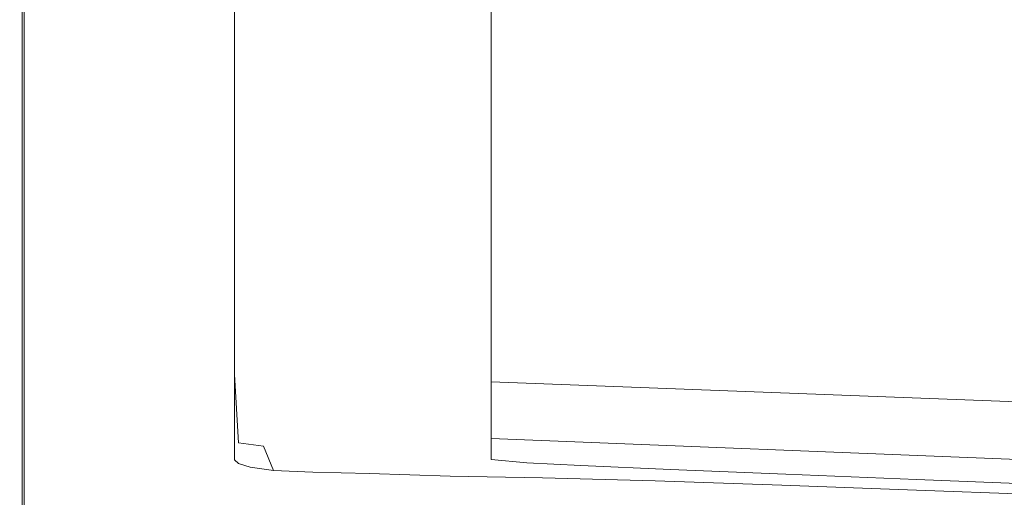
# Model space of a CAD drawing. Extents: x -254 to 215, y -64 to 80.
# Drawn here: x 85 to 93, y -14 to -10 of the extents above; entities that cross this region are included whole.
import ezdxf

# ---------------------------------------------------------------- set-up
doc = ezdxf.new("R2010")
doc.units = 0
doc.header["$LTSCALE"] = 500
doc.header["$MEASUREMENT"] = 0
doc.layers.add('CHROM', color=7, linetype='Continuous')

msp = doc.modelspace()

# ---------------------------------------------------------------- linework, layer by layer
at = {"layer": 'CHROM', "lineweight": 0}
for points, invisible_edges in [([(90.2884, -4.344, -0.1337), (90.5734, -8.225, -0.1337), (89.8384, -13.153, -0.1337), (89.3164, -6.145, -0.1337)], 15), ([(90.3714, -5.106, 6.6123), (89.3624, -6.351, 6.6123), (89.8714, -12.86, 6.6123), (90.7374, -9.024, 6.6123)], 15), ([(88.2794, -6.774, -0.1337), (89.3164, -6.145, -0.1337), (89.8384, -13.153, -0.1337), (88.3684, -13.005, -0.1337)], 15), ([(88.3154, -6.781, 6.6123), (88.4074, -12.898, 6.6123), (89.8714, -12.86, 6.6123), (89.3624, -6.351, 6.6123)], 15), ([(87.3034, -6.871, -0.1337), (88.2794, -6.774, -0.1337), (88.3684, -13.005, -0.1337), (87.3254, -13.245, -0.1337)], 15), ([(87.3454, -6.86, 6.6123), (87.3684, -13.197, 6.6123), (88.4074, -12.898, 6.6123), (88.3154, -6.781, 6.6123)], 15), ([(87.3034, -6.871, -0.1337), (87.3254, -13.245, -0.1337), (86.5184, -13.639, -0.1337), (86.5184, -7.074, -0.1337)], 15), ([(87.3454, -6.86, 6.6123), (86.5684, -7.055, 6.6123), (86.5684, -13.606, 6.6123), (87.3684, -13.197, 6.6123)], 15), ([(86.5184, -7.074, -0.1337), (86.5184, -13.639, -0.1337), (85.9324, -14.038, -0.1337), (85.9324, -7.291, -0.1337)], 15), ([(86.5684, -7.055, 6.6123), (85.9874, -7.271, 6.6123), (85.9874, -14.002, 6.6123), (86.5684, -13.606, 6.6123)], 15), ([(91.7514, -7.193, -0.1337), (91.7144, -8.239, -0.1337), (90.9394, -10.516, -0.1337), (91.1034, -8.693, -0.1337)], 15), ([(85.5564, -7.431, -0.1337), (85.9324, -7.291, -0.1337), (85.9324, -14.038, -0.1337), (85.5564, -14.294, -0.1337)], 15), ([(85.6064, -7.413, 6.6123), (85.6064, -14.261, 6.6123), (85.9874, -14.002, 6.6123), (85.9874, -7.271, 6.6123)], 15), ([(85.3414, -7.511, -0.1297), (85.5564, -7.431, -0.1337), (85.5564, -14.294, -0.1337), (85.3414, -14.441, -0.1297)], 15), ([(85.3804, -7.497, 6.6073), (85.3804, -14.415, 6.6073), (85.6064, -14.261, 6.6123), (85.6064, -7.413, 6.6123)], 15), ([(85.1654, -7.576, 0.1123), (85.1994, -7.563, -0.0867), (85.1994, -14.537, -0.0867), (85.1654, -14.561, 0.1123)], 15), ([(85.1674, -7.576, 6.3653), (85.1674, -14.56, 6.3653), (85.1824, -14.55, 6.5183), (85.1824, -7.57, 6.5183)], 15), ([(85.2644, -7.54, 6.5933), (85.1824, -7.57, 6.5183), (85.1824, -14.55, 6.5183), (85.2644, -14.494, 6.5933)], 13), ([(85.3414, -7.511, -0.1297), (85.3414, -14.441, -0.1297), (85.1994, -14.537, -0.0867), (85.1994, -7.563, -0.0867)], 11), ([(85.3804, -7.497, 6.6073), (85.2644, -7.54, 6.5933), (85.2644, -14.494, 6.5933), (85.3804, -14.415, 6.6073)], 15), ([(85.1654, -7.576, 0.1123), (85.1654, -14.561, 0.1123), (85.1614, -14.564, 0.4573), (85.1614, -7.578, 0.4573)], 15), ([(85.1614, -7.578, 0.4573), (85.1614, -14.564, 0.4573), (85.1614, -14.564, 1.0803), (85.1614, -7.578, 1.0803)], 15), ([(85.1614, -7.578, 3.2393), (85.1614, -7.578, 2.0683), (85.1614, -14.564, 2.0683), (85.1614, -14.564, 3.2393)], 15), ([(85.1614, -7.578, 2.0683), (85.1614, -7.578, 1.0803), (85.1614, -14.564, 1.0803), (85.1614, -14.564, 2.0683)], 15), ([(85.1614, -7.578, 3.2393), (85.1614, -14.564, 3.2393), (85.1614, -14.564, 4.4103), (85.1614, -7.578, 4.4103)], 15), ([(85.1614, -7.578, 4.4103), (85.1614, -14.564, 4.4103), (85.1624, -14.564, 5.3983), (85.1624, -7.578, 5.3983)], 15), ([(85.1674, -7.576, 6.3653), (85.1624, -7.578, 6.0213), (85.1624, -14.564, 6.0213), (85.1674, -14.56, 6.3653)], 15), ([(85.1624, -7.578, 6.0213), (85.1624, -7.578, 5.3983), (85.1624, -14.564, 5.3983), (85.1624, -14.564, 6.0213)], 15), ([(86.8304, -7.87, 220.2393), (86.8304, -10.049, 219.9443), (86.9364, -10.081, 220.1823), (86.9364, -7.902, 220.4773)], 11), ([(86.9364, -7.902, 220.4773), (86.9364, -10.081, 220.1823), (87.1484, -10.107, 220.3783), (87.1484, -7.928, 220.6733)], 15), ([(87.5024, -7.944, 220.7913), (87.1484, -7.928, 220.6733), (87.1484, -10.107, 220.3783), (87.5024, -10.123, 220.4963)], 15), ([(88.0014, -7.952, 220.8493), (87.5024, -7.944, 220.7913), (87.5024, -10.123, 220.4963), (88.0014, -10.132, 220.5543)], 15), ([(88.0014, -7.952, 220.8493), (88.0014, -10.132, 220.5543), (88.6474, -10.138, 220.5743), (88.6474, -7.955, 220.8693)], 15), ([(88.6474, -7.955, 220.8693), (88.6474, -10.138, 220.5743), (89.4464, -10.144, 220.5733), (89.4464, -7.955, 220.8693)], 15), ([(90.3994, -7.955, 220.8693), (89.4464, -7.955, 220.8693), (89.4464, -10.144, 220.5733), (90.3994, -10.155, 220.5713)], 15), ([(91.4594, -7.955, 220.8693), (90.3994, -7.955, 220.8693), (90.3994, -10.155, 220.5713), (91.4594, -10.168, 220.5693)], 15), ([(91.4594, -7.955, 220.8693), (91.4594, -10.168, 220.5693), (92.5764, -10.183, 220.5673), (92.5764, -7.956, 220.8693)], 15), ([(92.5764, -7.956, 220.8693), (92.5764, -10.183, 220.5673), (93.7044, -10.199, 220.5653), (93.7044, -7.956, 220.8693)], 15), ([(92.3264, -8.003, -0.1337), (92.1754, -9.018, -0.1337), (91.4054, -10.356, -0.1337), (91.9764, -8.36, -0.1337)], 15), ([(86.7954, -8.231, 206.5133), (86.7954, -10.051, 206.2673), (86.7954, -10.336, 208.3703), (86.7954, -8.516, 208.6173)], 15), ([(91.1034, -8.693, -0.1337), (90.9394, -10.516, -0.1337), (89.8384, -13.153, -0.1337), (90.5734, -8.225, -0.1337)], 15), ([(91.9764, -8.36, -0.1337), (91.4054, -10.356, -0.1337), (90.9394, -10.516, -0.1337), (91.7144, -8.239, -0.1337)], 15), ([(86.7954, -8.516, 208.6173), (86.7954, -10.336, 208.3703), (86.7954, -10.621, 210.4743), (86.7954, -8.8, 210.7203)], 15), ([(89.0584, -8.611, 185.0773), (89.0584, -9.12, 184.9723), (89.0584, -10.203, 193.4763), (89.0584, -9.75, 193.4923)], 5), ([(93.0144, -9.867, -0.1337), (93.6494, -8.72, -0.1337), (93.7614, -9.426, -0.1337), (92.7964, -10.791, -0.1337)], 15), ([(93.0824, -9.858, 6.6123), (92.8584, -10.771, 6.6123), (93.8364, -9.426, 6.6123), (93.7264, -8.72, 6.6123)], 15), ([(86.7954, -9.085, 212.8243), (86.7954, -8.8, 210.7203), (86.7954, -10.621, 210.4743), (86.7954, -10.906, 212.5773)], 15), ([(86.7954, -10.018, 197.7033), (86.7954, -10.302, 199.8073), (86.7954, -9.197, 199.9563), (86.7954, -8.913, 197.8533)], 15), ([(92.2284, -8.899, 6.6123), (91.4164, -9.879, 6.6123), (91.2844, -11.449, 6.6123), (92.2594, -9.824, 6.6123)], 15), ([(91.4164, -9.879, 6.6123), (90.7374, -9.024, 6.6123), (89.8714, -12.86, 6.6123), (91.2844, -11.449, 6.6123)], 15), ([(92.1754, -9.018, -0.1337), (92.2004, -9.878, -0.1337), (91.2434, -11.664, -0.1337), (91.4054, -10.356, -0.1337)], 15), ([(86.7954, -9.352, 214.7993), (86.7954, -9.085, 212.8243), (86.7954, -10.906, 212.5773), (86.7954, -11.173, 214.5523)], 15), ([(86.7954, -10.302, 199.8073), (86.7954, -10.587, 201.9103), (86.7954, -9.482, 202.0603), (86.7954, -9.197, 199.9563)], 15), ([(89.0584, -9.12, 184.9723), (94.0454, -9.371, 185.0113), (94.0454, -10.191, 191.0683), (89.0584, -10.203, 193.4763)], 15), ([(86.7954, -9.352, 214.7993), (86.7954, -11.173, 214.5523), (86.7954, -11.405, 216.2703), (86.7954, -9.585, 216.5173)], 15), ([(92.7964, -10.791, -0.1337), (93.7614, -9.426, -0.1337), (93.8324, -10.227, -0.1337), (92.6204, -11.803, -0.1337)], 15), ([(92.8584, -10.771, 6.6123), (92.6774, -11.774, 6.6123), (93.9044, -10.227, 6.6123), (93.8364, -9.426, 6.6123)], 15), ([(86.8304, -10.299, 195.5233), (86.7954, -9.733, 195.6003), (86.7954, -9.448, 193.4963), (86.8304, -10.015, 193.4203)], 15), ([(86.7954, -10.872, 204.0143), (86.7954, -9.767, 204.1633), (86.7954, -9.482, 202.0603), (86.7954, -10.587, 201.9103)], 15), ([(86.7954, -9.585, 216.5173), (86.7954, -11.405, 216.2703), (86.7954, -11.586, 217.6023), (86.7954, -9.765, 217.8493)], 15), ([(86.8304, -10.584, 197.6273), (86.7954, -10.018, 197.7033), (86.7954, -9.733, 195.6003), (86.8304, -10.299, 195.5233)], 15), ([(86.7954, -9.876, 218.6663), (86.7954, -9.765, 217.8493), (86.7954, -11.586, 217.6023), (86.7954, -11.696, 218.4203)], 15), ([(86.7954, -11.156, 206.1173), (86.7954, -10.051, 206.2673), (86.7954, -9.767, 204.1633), (86.7954, -10.872, 204.0143)], 15), ([(86.8304, -9.73, 191.3163), (86.9364, -9.935, 191.2883), (86.9364, -10.219, 193.3923), (86.8304, -10.015, 193.4203)], 13), ([(89.0584, -9.75, 193.4923), (89.0584, -10.203, 193.4763), (89.0584, -11.343, 201.8993), (89.0584, -10.888, 201.9063)], 5), ([(89.0584, -9.906, 193.4703), (89.0584, -9.75, 193.4923), (89.0584, -10.888, 201.9063), (89.0584, -11.045, 201.8843)], 15), ([(92.6394, -10.036, 6.6123), (92.2594, -9.824, 6.6123), (91.2844, -11.449, 6.6123), (91.8864, -11.596, 6.6123)], 15), ([(86.7954, -9.937, 219.1153), (86.7954, -9.876, 218.6663), (86.7954, -11.696, 218.4203), (86.7954, -11.757, 218.8693)], 15), ([(89.0584, -10.062, 193.4493), (89.0584, -9.906, 193.4703), (89.0584, -11.045, 201.8843), (89.0584, -11.201, 201.8633)], 7), ([(92.5754, -10.055, -0.1337), (91.8314, -11.673, -0.1337), (91.2434, -11.664, -0.1337), (92.2004, -9.878, -0.1337)], 15), ([(93.0144, -9.867, -0.1337), (92.7964, -10.791, -0.1337), (91.8314, -11.673, -0.1337), (92.5754, -10.055, -0.1337)], 15), ([(93.0824, -9.858, 6.6123), (92.6394, -10.036, 6.6123), (91.8864, -11.596, 6.6123), (92.8584, -10.771, 6.6123)], 15), ([(86.7954, -9.937, 219.1153), (86.7954, -11.757, 218.8693), (86.7954, -11.787, 219.0943), (86.7954, -9.967, 219.3403)], 15), ([(86.7954, -9.967, 219.3403), (86.7954, -11.787, 219.0943), (86.7954, -11.807, 219.2403), (86.7954, -9.987, 219.4873)], 15), ([(86.7954, -10.016, 219.7003), (86.7954, -9.987, 219.4873), (86.7954, -11.807, 219.2403), (86.7954, -11.836, 219.4543)], 15), ([(86.9364, -9.935, 191.2883), (87.1484, -9.955, 191.2863), (87.1484, -10.239, 193.3893), (86.9364, -10.219, 193.3923)], 15), ([(87.5024, -9.966, 191.2843), (87.5024, -10.251, 193.3883), (87.1484, -10.239, 193.3893), (87.1484, -9.955, 191.2863)], 15), ([(87.9624, -9.972, 191.2833), (87.9624, -10.257, 193.3873), (87.5024, -10.251, 193.3883), (87.5024, -9.966, 191.2843)], 15), ([(87.9624, -9.972, 191.2833), (88.4934, -9.974, 191.2833), (88.4934, -10.259, 193.3873), (87.9624, -10.257, 193.3873)], 15), ([(88.4934, -9.974, 191.2833), (89.0584, -9.974, 191.2833), (89.0584, -10.259, 193.3873), (88.4934, -10.259, 193.3873)], 13), ([(86.8304, -10.049, 219.9443), (86.7954, -10.016, 219.7003), (86.7954, -11.836, 219.4543), (86.8304, -11.869, 219.6973)], 15), ([(86.8304, -10.584, 197.6273), (86.8304, -10.869, 199.7303), (86.7954, -10.302, 199.8073), (86.7954, -10.018, 197.7033)], 15), ([(86.7954, -11.156, 206.1173), (86.7954, -11.441, 208.2213), (86.7954, -10.336, 208.3703), (86.7954, -10.051, 206.2673)], 15), ([(86.8304, -10.299, 195.5233), (86.8304, -10.015, 193.4203), (86.9364, -10.219, 193.3923), (86.9364, -10.504, 195.4953)], 11), ([(86.8304, -10.049, 219.9443), (86.8304, -11.869, 219.6973), (86.9364, -11.901, 219.9363), (86.9364, -10.081, 220.1823)], 11), ([(86.9364, -10.081, 220.1823), (86.9364, -11.901, 219.9363), (87.1484, -11.928, 220.1323), (87.1484, -10.107, 220.3783)], 15), ([(87.5024, -10.123, 220.4963), (87.1484, -10.107, 220.3783), (87.1484, -11.928, 220.1323), (87.5024, -11.944, 220.2493)], 15), ([(88.0014, -10.132, 220.5543), (87.5024, -10.123, 220.4963), (87.5024, -11.944, 220.2493), (88.0014, -11.954, 220.3083)], 15), ([(88.0014, -10.132, 220.5543), (88.0014, -11.954, 220.3083), (88.6474, -11.962, 220.3273), (88.6474, -10.138, 220.5743)], 15), ([(88.6474, -10.138, 220.5743), (88.6474, -11.962, 220.3273), (89.4464, -11.973, 220.3253), (89.4464, -10.144, 220.5733)], 15), ([(90.3994, -10.155, 220.5713), (89.4464, -10.144, 220.5733), (89.4464, -11.973, 220.3253), (90.3994, -11.992, 220.3233)], 15), ([(91.4594, -10.168, 220.5693), (90.3994, -10.155, 220.5713), (90.3994, -11.992, 220.3233), (91.4594, -12.017, 220.3193)], 15), ([(91.4594, -10.168, 220.5693), (91.4594, -12.017, 220.3193), (92.5764, -12.044, 220.3163), (92.5764, -10.183, 220.5673)], 15), ([(86.9364, -10.504, 195.4953), (86.9364, -10.219, 193.3923), (87.1484, -10.239, 193.3893), (87.1484, -10.524, 195.4933)], 15), ([(87.5024, -10.536, 195.4913), (87.1484, -10.524, 195.4933), (87.1484, -10.239, 193.3893), (87.5024, -10.251, 193.3883)], 15), ([(87.9624, -10.542, 195.4903), (87.5024, -10.536, 195.4913), (87.5024, -10.251, 193.3883), (87.9624, -10.257, 193.3873)], 15), ([(89.0584, -10.203, 193.4763), (94.0454, -10.191, 191.0683), (94.0634, -11.011, 197.1273), (89.0584, -11.343, 201.8993)], 15), ([(92.5764, -10.183, 220.5673), (92.5764, -12.044, 220.3163), (93.7044, -12.073, 220.3123), (93.7044, -10.199, 220.5653)], 15), ([(92.6314, -12.574, -0.1337), (92.6204, -11.803, -0.1337), (93.8324, -10.227, -0.1337), (94.0014, -10.868, -0.1337)], 15), ([(92.6854, -12.554, 6.6123), (94.0714, -10.868, 6.6123), (93.9044, -10.227, 6.6123), (92.6774, -11.774, 6.6123)], 15), ([(86.8304, -10.869, 199.7303), (86.8304, -11.153, 201.8343), (86.7954, -10.587, 201.9103), (86.7954, -10.302, 199.8073)], 15), ([(86.7954, -11.441, 208.2213), (86.7954, -11.726, 210.3243), (86.7954, -10.621, 210.4743), (86.7954, -10.336, 208.3703)], 15), ([(86.8304, -10.584, 197.6273), (86.8304, -10.299, 195.5233), (86.9364, -10.504, 195.4953), (86.9364, -10.789, 197.5993)], 11), ([(87.9624, -10.542, 195.4903), (87.9624, -10.257, 193.3873), (88.4934, -10.259, 193.3873), (88.4934, -10.544, 195.4903)], 15), ([(88.4934, -10.544, 195.4903), (88.4934, -10.259, 193.3873), (89.0584, -10.259, 193.3873), (89.0584, -10.544, 195.4903)], 11), ([(91.4054, -10.356, -0.1337), (91.2434, -11.664, -0.1337), (89.8384, -13.153, -0.1337), (90.9394, -10.516, -0.1337)], 15), ([(86.9364, -10.789, 197.5993), (86.9364, -10.504, 195.4953), (87.1484, -10.524, 195.4933), (87.1484, -10.809, 197.5963)], 15), ([(87.5024, -10.821, 197.5953), (87.1484, -10.809, 197.5963), (87.1484, -10.524, 195.4933), (87.5024, -10.536, 195.4913)], 15), ([(87.9624, -10.827, 197.5943), (87.5024, -10.821, 197.5953), (87.5024, -10.536, 195.4913), (87.9624, -10.542, 195.4903)], 15), ([(87.9624, -10.827, 197.5943), (87.9624, -10.542, 195.4903), (88.4934, -10.544, 195.4903), (88.4934, -10.829, 197.5943)], 15), ([(88.4934, -10.829, 197.5943), (88.4934, -10.544, 195.4903), (89.0584, -10.544, 195.4903), (89.0584, -10.829, 197.5943)], 11), ([(86.8304, -11.438, 203.9373), (86.7954, -10.872, 204.0143), (86.7954, -10.587, 201.9103), (86.8304, -11.153, 201.8343)], 15), ([(86.7954, -12.011, 212.4283), (86.7954, -10.906, 212.5773), (86.7954, -10.621, 210.4743), (86.7954, -11.726, 210.3243)], 15), ([(86.8304, -10.584, 197.6273), (86.9364, -10.789, 197.5993), (86.9364, -11.073, 199.7023), (86.8304, -10.869, 199.7303)], 13), ([(86.9364, -10.789, 197.5993), (87.1484, -10.809, 197.5963), (87.1484, -11.093, 199.7003), (86.9364, -11.073, 199.7023)], 15), ([(87.5024, -10.821, 197.5953), (87.5024, -11.105, 199.6983), (87.1484, -11.093, 199.7003), (87.1484, -10.809, 197.5963)], 15), ([(87.9624, -10.827, 197.5943), (87.9624, -11.111, 199.6973), (87.5024, -11.105, 199.6983), (87.5024, -10.821, 197.5953)], 15), ([(92.7964, -10.791, -0.1337), (92.6204, -11.803, -0.1337), (91.2934, -13.092, -0.1337), (91.8314, -11.673, -0.1337)], 15), ([(92.8584, -10.771, 6.6123), (91.8864, -11.596, 6.6123), (91.3414, -12.976, 6.6123), (92.6774, -11.774, 6.6123)], 15), ([(86.8304, -11.723, 206.0413), (86.7954, -11.156, 206.1173), (86.7954, -10.872, 204.0143), (86.8304, -11.438, 203.9373)], 15), ([(86.7954, -12.278, 214.4033), (86.7954, -11.173, 214.5523), (86.7954, -10.906, 212.5773), (86.7954, -12.011, 212.4283)], 15), ([(86.8304, -10.869, 199.7303), (86.9364, -11.073, 199.7023), (86.9364, -11.358, 201.8063), (86.8304, -11.153, 201.8343)], 13), ([(87.9624, -10.827, 197.5943), (88.4934, -10.829, 197.5943), (88.4934, -11.113, 199.6973), (87.9624, -11.111, 199.6973)], 15), ([(88.4934, -10.829, 197.5943), (89.0584, -10.829, 197.5943), (89.0584, -11.113, 199.6973), (88.4934, -11.113, 199.6973)], 13), ([(89.0584, -10.888, 201.9063), (89.0584, -11.343, 201.8993), (89.0584, -12.483, 210.3223), (89.0584, -12.027, 210.3203)], 5), ([(89.0584, -11.045, 201.8843), (89.0584, -10.888, 201.9063), (89.0584, -12.027, 210.3203), (89.0584, -12.183, 210.2993)], 15), ([(92.7734, -13.133, -0.1337), (92.6314, -12.574, -0.1337), (94.0014, -10.868, -0.1337), (94.2494, -11.384, -0.1337)], 15), ([(92.8244, -13.127, 6.6123), (94.3184, -11.384, 6.6123), (94.0714, -10.868, 6.6123), (92.6854, -12.554, 6.6123)], 15), ([(89.0584, -11.343, 201.8993), (94.0634, -11.011, 197.1273), (94.0634, -11.831, 203.1833), (89.0584, -12.483, 210.3223)], 15), ([(89.0584, -11.201, 201.8633), (89.0584, -11.045, 201.8843), (89.0584, -12.183, 210.2993), (89.0584, -12.339, 210.2773)], 7), ([(86.9364, -11.073, 199.7023), (87.1484, -11.093, 199.7003), (87.1484, -11.378, 201.8033), (86.9364, -11.358, 201.8063)], 15), ([(87.5024, -11.105, 199.6983), (87.5024, -11.39, 201.8023), (87.1484, -11.378, 201.8033), (87.1484, -11.093, 199.7003)], 15), ([(87.9624, -11.111, 199.6973), (87.9624, -11.396, 201.8013), (87.5024, -11.39, 201.8023), (87.5024, -11.105, 199.6983)], 15), ([(87.9624, -11.111, 199.6973), (88.4934, -11.113, 199.6973), (88.4934, -11.398, 201.8013), (87.9624, -11.396, 201.8013)], 15), ([(88.4934, -11.113, 199.6973), (89.0584, -11.113, 199.6973), (89.0584, -11.398, 201.8013), (88.4934, -11.398, 201.8013)], 13), ([(86.8304, -11.723, 206.0413), (86.8304, -12.008, 208.1443), (86.7954, -11.441, 208.2213), (86.7954, -11.156, 206.1173)], 15), ([(86.7954, -12.278, 214.4033), (86.7954, -12.51, 216.1213), (86.7954, -11.405, 216.2703), (86.7954, -11.173, 214.5523)], 15), ([(86.8304, -11.438, 203.9373), (86.8304, -11.153, 201.8343), (86.9364, -11.358, 201.8063), (86.9364, -11.643, 203.9093)], 11), ([(86.9364, -11.643, 203.9093), (86.9364, -11.358, 201.8063), (87.1484, -11.378, 201.8033), (87.1484, -11.663, 203.9073)], 15), ([(87.5024, -11.675, 203.9053), (87.1484, -11.663, 203.9073), (87.1484, -11.378, 201.8033), (87.5024, -11.39, 201.8023)], 15), ([(87.9624, -11.681, 203.9043), (87.5024, -11.675, 203.9053), (87.5024, -11.39, 201.8023), (87.9624, -11.396, 201.8013)], 15), ([(87.9624, -11.681, 203.9043), (87.9624, -11.396, 201.8013), (88.4934, -11.398, 201.8013), (88.4934, -11.683, 203.9043)], 15), ([(92.7734, -13.133, -0.1337), (94.2494, -11.384, -0.1337), (94.5574, -11.809, -0.1337), (92.9864, -13.512, -0.1337)], 15), ([(92.8244, -13.127, 6.6123), (93.0374, -13.51, 6.6123), (94.6254, -11.809, 6.6123), (94.3184, -11.384, 6.6123)], 15), ([(86.7954, -12.51, 216.1213), (86.7954, -12.691, 217.4533), (86.7954, -11.586, 217.6023), (86.7954, -11.405, 216.2703)], 15), ([(86.8304, -12.008, 208.1443), (86.8304, -12.292, 210.2483), (86.7954, -11.726, 210.3243), (86.7954, -11.441, 208.2213)], 15), ([(86.8304, -11.723, 206.0413), (86.8304, -11.438, 203.9373), (86.9364, -11.643, 203.9093), (86.9364, -11.928, 206.0133)], 11), ([(88.4934, -11.683, 203.9043), (88.4934, -11.398, 201.8013), (89.0584, -11.398, 201.8013), (89.0584, -11.683, 203.9043)], 11), ([(91.8864, -11.596, 6.6123), (91.2844, -11.449, 6.6123), (89.8714, -12.86, 6.6123), (91.3414, -12.976, 6.6123)], 15), ([(86.7954, -12.801, 218.2703), (86.7954, -11.696, 218.4203), (86.7954, -11.586, 217.6023), (86.7954, -12.691, 217.4533)], 15), ([(86.7954, -12.862, 218.7193), (86.7954, -11.757, 218.8693), (86.7954, -11.696, 218.4203), (86.7954, -12.801, 218.2703)], 15), ([(86.9364, -11.928, 206.0133), (86.9364, -11.643, 203.9093), (87.1484, -11.663, 203.9073), (87.1484, -11.947, 206.0103)], 15), ([(87.5024, -11.959, 206.0093), (87.1484, -11.947, 206.0103), (87.1484, -11.663, 203.9073), (87.5024, -11.675, 203.9053)], 15), ([(87.9624, -11.965, 206.0083), (87.5024, -11.959, 206.0093), (87.5024, -11.675, 203.9053), (87.9624, -11.681, 203.9043)], 15), ([(87.9624, -11.965, 206.0083), (87.9624, -11.681, 203.9043), (88.4934, -11.683, 203.9043), (88.4934, -11.967, 206.0083)], 15), ([(88.4934, -11.967, 206.0083), (88.4934, -11.683, 203.9043), (89.0584, -11.683, 203.9043), (89.0584, -11.967, 206.0083)], 11), ([(91.8314, -11.673, -0.1337), (91.2934, -13.092, -0.1337), (89.8384, -13.153, -0.1337), (91.2434, -11.664, -0.1337)], 15), ([(86.8304, -12.577, 212.3513), (86.7954, -12.011, 212.4283), (86.7954, -11.726, 210.3243), (86.8304, -12.292, 210.2483)], 15), ([(86.7954, -12.862, 218.7193), (86.7954, -12.892, 218.9443), (86.7954, -11.787, 219.0943), (86.7954, -11.757, 218.8693)], 15), ([(86.7954, -12.892, 218.9443), (86.7954, -12.912, 219.0913), (86.7954, -11.807, 219.2403), (86.7954, -11.787, 219.0943)], 15), ([(86.8304, -11.723, 206.0413), (86.9364, -11.928, 206.0133), (86.9364, -12.212, 208.1173), (86.8304, -12.008, 208.1443)], 13), ([(92.6314, -12.574, -0.1337), (91.1264, -14.189, -0.1337), (91.2934, -13.092, -0.1337), (92.6204, -11.803, -0.1337)], 15), ([(92.6854, -12.554, 6.6123), (92.6774, -11.774, 6.6123), (91.3414, -12.976, 6.6123), (91.1694, -14.11, 6.6123)], 15), ([(86.7954, -12.941, 219.3043), (86.7954, -11.836, 219.4543), (86.7954, -11.807, 219.2403), (86.7954, -12.912, 219.0913)], 15), ([(86.8304, -12.974, 219.5483), (86.8304, -11.869, 219.6973), (86.7954, -11.836, 219.4543), (86.7954, -12.941, 219.3043)], 15), ([(86.8304, -12.974, 219.5483), (86.9364, -13.006, 219.7863), (86.9364, -11.901, 219.9363), (86.8304, -11.869, 219.6973)], 13), ([(89.0584, -12.483, 210.3223), (94.0634, -11.831, 203.1833), (94.0454, -12.65, 209.2383), (89.0584, -13.695, 218.7713)], 15), ([(92.9864, -13.512, -0.1337), (94.5574, -11.809, -0.1337), (94.9054, -12.178, -0.1337), (93.2454, -13.79, -0.1337)], 15), ([(93.0374, -13.51, 6.6123), (93.2974, -13.788, 6.6123), (94.9734, -12.178, 6.6123), (94.6254, -11.809, 6.6123)], 15), ([(86.9364, -13.006, 219.7863), (87.1484, -13.033, 219.9823), (87.1484, -11.928, 220.1323), (86.9364, -11.901, 219.9363)], 15), ([(86.9364, -11.928, 206.0133), (87.1484, -11.947, 206.0103), (87.1484, -12.232, 208.1143), (86.9364, -12.212, 208.1173)], 15), ([(87.5024, -13.049, 220.1003), (87.5024, -11.944, 220.2493), (87.1484, -11.928, 220.1323), (87.1484, -13.033, 219.9823)], 15), ([(87.5024, -11.959, 206.0093), (87.5024, -12.244, 208.1123), (87.1484, -12.232, 208.1143), (87.1484, -11.947, 206.0103)], 15), ([(88.0014, -13.059, 220.1583), (88.0014, -11.954, 220.3083), (87.5024, -11.944, 220.2493), (87.5024, -13.049, 220.1003)], 15), ([(87.9624, -11.965, 206.0083), (87.9624, -12.25, 208.1113), (87.5024, -12.244, 208.1123), (87.5024, -11.959, 206.0093)], 15), ([(87.9624, -11.965, 206.0083), (88.4934, -11.967, 206.0083), (88.4934, -12.252, 208.1113), (87.9624, -12.25, 208.1113)], 15), ([(88.0014, -13.059, 220.1583), (88.6474, -13.069, 220.1773), (88.6474, -11.962, 220.3273), (88.0014, -11.954, 220.3083)], 15), ([(88.6474, -13.069, 220.1773), (89.4464, -13.084, 220.1753), (89.4464, -11.973, 220.3253), (88.6474, -11.962, 220.3273)], 15), ([(86.8304, -12.844, 214.3263), (86.7954, -12.278, 214.4033), (86.7954, -12.011, 212.4283), (86.8304, -12.577, 212.3513)], 15), ([(86.8304, -12.008, 208.1443), (86.9364, -12.212, 208.1173), (86.9364, -12.497, 210.2203), (86.8304, -12.292, 210.2483)], 13), ([(88.4934, -11.967, 206.0083), (89.0584, -11.967, 206.0083), (89.0584, -12.252, 208.1113), (88.4934, -12.252, 208.1113)], 13), ([(89.0584, -12.027, 210.3203), (89.0584, -12.483, 210.3223), (89.0584, -13.695, 218.7713), (89.0584, -13.166, 218.7343)], 5), ([(89.0584, -12.183, 210.2993), (89.0584, -12.027, 210.3203), (89.0584, -13.166, 218.7343), (89.0584, -13.322, 218.7133)], 15), ([(90.3994, -13.108, 220.1723), (90.3994, -11.992, 220.3233), (89.4464, -11.973, 220.3253), (89.4464, -13.084, 220.1753)], 15), ([(91.4594, -13.139, 220.1673), (91.4594, -12.017, 220.3193), (90.3994, -11.992, 220.3233), (90.3994, -13.108, 220.1723)], 15), ([(91.4594, -13.139, 220.1673), (92.5764, -13.174, 220.1633), (92.5764, -12.044, 220.3163), (91.4594, -12.017, 220.3193)], 15), ([(92.5764, -13.174, 220.1633), (93.7044, -13.21, 220.1583), (93.7044, -12.073, 220.3123), (92.5764, -12.044, 220.3163)], 15), ([(89.0584, -12.339, 210.2773), (89.0584, -12.183, 210.2993), (89.0584, -13.322, 218.7133), (89.0584, -13.478, 218.6913)], 7), ([(93.5244, -14.049, -0.1337), (93.2454, -13.79, -0.1337), (94.9054, -12.178, -0.1337), (95.2754, -12.526, -0.1337)], 15), ([(93.5764, -14.047, 6.6123), (95.3434, -12.526, 6.6123), (94.9734, -12.178, 6.6123), (93.2974, -13.788, 6.6123)], 15), ([(86.8304, -12.844, 214.3263), (86.8304, -13.077, 216.0443), (86.7954, -12.51, 216.1213), (86.7954, -12.278, 214.4033)], 15), ([(86.9364, -12.212, 208.1173), (87.1484, -12.232, 208.1143), (87.1484, -12.517, 210.2173), (86.9364, -12.497, 210.2203)], 15), ([(87.5024, -12.244, 208.1123), (87.5024, -12.529, 210.2163), (87.1484, -12.517, 210.2173), (87.1484, -12.232, 208.1143)], 15), ([(87.9624, -12.25, 208.1113), (87.9624, -12.535, 210.2153), (87.5024, -12.529, 210.2163), (87.5024, -12.244, 208.1123)], 15), ([(87.9624, -12.25, 208.1113), (88.4934, -12.252, 208.1113), (88.4934, -12.537, 210.2153), (87.9624, -12.535, 210.2153)], 15), ([(88.4934, -12.252, 208.1113), (89.0584, -12.252, 208.1113), (89.0584, -12.537, 210.2153), (88.4934, -12.537, 210.2153)], 13), ([(86.8304, -12.577, 212.3513), (86.8304, -12.292, 210.2483), (86.9364, -12.497, 210.2203), (86.9364, -12.782, 212.3243)], 11), ([(86.8304, -13.077, 216.0443), (86.8304, -13.257, 217.3763), (86.7954, -12.691, 217.4533), (86.7954, -12.51, 216.1213)], 15), ([(86.9364, -12.782, 212.3243), (86.9364, -12.497, 210.2203), (87.1484, -12.517, 210.2173), (87.1484, -12.802, 212.3213)], 15), ([(87.5024, -12.813, 212.3193), (87.1484, -12.802, 212.3213), (87.1484, -12.517, 210.2173), (87.5024, -12.529, 210.2163)], 15), ([(87.9624, -12.819, 212.3183), (87.5024, -12.813, 212.3193), (87.5024, -12.529, 210.2163), (87.9624, -12.535, 210.2153)], 15), ([(87.9624, -12.819, 212.3183), (87.9624, -12.535, 210.2153), (88.4934, -12.537, 210.2153), (88.4934, -12.821, 212.3183)], 15), ([(86.8304, -12.844, 214.3263), (86.8304, -12.577, 212.3513), (86.9364, -12.782, 212.3243), (86.9364, -13.049, 214.2983)], 11), ([(88.4934, -12.821, 212.3183), (88.4934, -12.537, 210.2153), (89.0584, -12.537, 210.2153), (89.0584, -12.821, 212.3183)], 11), ([(92.7734, -13.133, -0.1337), (91.1824, -14.941, -0.1337), (91.1264, -14.189, -0.1337), (92.6314, -12.574, -0.1337)], 15), ([(92.8244, -13.127, 6.6123), (92.6854, -12.554, 6.6123), (91.1694, -14.11, 6.6123), (91.2204, -14.918, 6.6123)], 15), ([(86.8304, -13.368, 218.1943), (86.7954, -12.801, 218.2703), (86.7954, -12.691, 217.4533), (86.8304, -13.257, 217.3763)], 15), ([(89.0584, -13.695, 218.7713), (94.0454, -12.65, 209.2383), (97.4594, -12.648, 209.2213), (93.7544, -13.801, 218.7213)], 15), ([(86.8304, -13.428, 218.6423), (86.7954, -12.862, 218.7193), (86.7954, -12.801, 218.2703), (86.8304, -13.368, 218.1943)], 15), ([(86.8304, -12.844, 214.3263), (86.9364, -13.049, 214.2983), (86.9364, -13.281, 216.0163), (86.8304, -13.077, 216.0443)], 13), ([(86.9364, -13.049, 214.2983), (86.9364, -12.782, 212.3243), (87.1484, -12.802, 212.3213), (87.1484, -13.069, 214.2963)], 15), ([(87.5024, -13.081, 214.2943), (87.1484, -13.069, 214.2963), (87.1484, -12.802, 212.3213), (87.5024, -12.813, 212.3193)], 15), ([(87.9624, -13.087, 214.2933), (87.5024, -13.081, 214.2943), (87.5024, -12.813, 212.3193), (87.9624, -12.819, 212.3183)], 15), ([(87.9624, -13.087, 214.2933), (87.9624, -12.819, 212.3183), (88.4934, -12.821, 212.3183), (88.4934, -13.089, 214.2933)], 15), ([(88.4174, -16.285, 6.6123), (89.6904, -15.399, 6.6123), (89.8714, -12.86, 6.6123), (88.4074, -12.898, 6.6123)], 15), ([(88.4934, -13.089, 214.2933), (88.4934, -12.821, 212.3183), (89.0584, -12.821, 212.3183), (89.0584, -13.089, 214.2933)], 11), ([(91.1694, -14.11, 6.6123), (91.3414, -12.976, 6.6123), (89.8714, -12.86, 6.6123), (89.6904, -15.399, 6.6123)], 15), ([(86.8304, -13.428, 218.6423), (86.8304, -13.459, 218.8663), (86.7954, -12.892, 218.9443), (86.7954, -12.862, 218.7193)], 15), ([(86.8304, -13.459, 218.8663), (86.8304, -13.478, 219.0113), (86.7954, -12.912, 219.0913), (86.7954, -12.892, 218.9443)], 15), ([(86.8304, -13.507, 219.2223), (86.7954, -12.941, 219.3043), (86.7954, -12.912, 219.0913), (86.8304, -13.478, 219.0113)], 15), ([(86.8654, -13.54, 219.4633), (86.8304, -12.974, 219.5483), (86.7954, -12.941, 219.3043), (86.8304, -13.507, 219.2223)], 15), ([(87.3704, -16.946, 6.6123), (88.4174, -16.285, 6.6123), (88.4074, -12.898, 6.6123), (87.3684, -13.197, 6.6123)], 15), ([(86.8654, -13.54, 219.4633), (86.9694, -13.571, 219.6993), (86.9364, -13.006, 219.7863), (86.8304, -12.974, 219.5483)], 13), ([(86.9694, -13.571, 219.6993), (87.1764, -13.598, 219.8943), (87.1484, -13.033, 219.9823), (86.9364, -13.006, 219.7863)], 14), ([(87.3294, -16.998, -0.1337), (87.3254, -13.245, -0.1337), (88.3684, -13.005, -0.1337), (88.3814, -16.381, -0.1337)], 15), ([(88.3814, -16.381, -0.1337), (88.3684, -13.005, -0.1337), (89.8384, -13.153, -0.1337), (89.6544, -15.522, -0.1337)], 15), ([(86.8304, -13.077, 216.0443), (86.9364, -13.281, 216.0163), (86.9364, -13.462, 217.3483), (86.8304, -13.257, 217.3763)], 13), ([(86.9364, -13.049, 214.2983), (87.1484, -13.069, 214.2963), (87.1484, -13.301, 216.0143), (86.9364, -13.281, 216.0163)], 15), ([(87.5234, -13.614, 220.0113), (87.5024, -13.049, 220.1003), (87.1484, -13.033, 219.9823), (87.1764, -13.598, 219.8943)], 15), ([(87.5024, -13.081, 214.2943), (87.5024, -13.313, 216.0123), (87.1484, -13.301, 216.0143), (87.1484, -13.069, 214.2963)], 15), ([(88.0144, -13.624, 220.0703), (88.0014, -13.059, 220.1583), (87.5024, -13.049, 220.1003), (87.5234, -13.614, 220.0113)], 15), ([(87.9624, -13.087, 214.2933), (87.9624, -13.319, 216.0113), (87.5024, -13.313, 216.0123), (87.5024, -13.081, 214.2943)], 15), ([(87.9624, -13.087, 214.2933), (88.4934, -13.089, 214.2933), (88.4934, -13.321, 216.0113), (87.9624, -13.319, 216.0113)], 15), ([(88.0144, -13.624, 220.0703), (88.6554, -13.635, 220.0883), (88.6474, -13.069, 220.1773), (88.0014, -13.059, 220.1583)], 15), ([(88.4934, -13.089, 214.2933), (89.0584, -13.089, 214.2933), (89.0584, -13.321, 216.0113), (88.4934, -13.321, 216.0113)], 13), ([(88.6554, -13.635, 220.0883), (89.4494, -13.651, 220.0843), (89.4464, -13.084, 220.1753), (88.6474, -13.069, 220.1773)], 15), ([(89.0584, -13.067, 219.1783), (89.0584, -13.709, 218.8773), (93.8004, -13.826, 218.9063), (93.8004, -13.446, 218.8843)], 14), ([(89.0584, -13.535, 219.1153), (89.0584, -13.067, 219.1783), (93.8004, -13.245, 219.1543), (93.8004, -13.725, 219.1763)], 4), ([(89.0584, -13.478, 218.6913), (89.0584, -13.322, 218.7133), (89.0584, -13.067, 219.1783), (89.0584, -13.503, 218.8763)], 7), ([(89.0584, -13.067, 219.1783), (93.8004, -13.446, 218.8843), (93.8004, -13.245, 219.1543), (89.0584, -13.067, 219.1783)], 15), ([(89.0584, -13.503, 218.8763), (89.0584, -13.067, 219.1783), (89.0584, -13.535, 219.1153), (89.0584, -13.503, 218.8763)], 11), ([(89.0584, -13.322, 218.7133), (89.0584, -13.166, 218.7343), (89.0584, -13.067, 219.1783), (89.0584, -13.322, 218.7133)], 13), ([(89.0584, -13.166, 218.7343), (89.0584, -13.695, 218.7713), (89.0584, -13.709, 218.8773), (89.0584, -13.067, 219.1783)], 15), ([(90.4004, -13.677, 220.0793), (90.3994, -13.108, 220.1723), (89.4464, -13.084, 220.1753), (89.4494, -13.651, 220.0843)], 15), ([(91.1264, -14.189, -0.1337), (89.6544, -15.522, -0.1337), (89.8384, -13.153, -0.1337), (91.2934, -13.092, -0.1337)], 15), ([(91.4594, -13.712, 220.0753), (91.4594, -13.139, 220.1673), (90.3994, -13.108, 220.1723), (90.4004, -13.677, 220.0793)], 15), ([(92.7734, -13.133, -0.1337), (92.9864, -13.512, -0.1337), (91.3084, -15.322, -0.1337), (91.1824, -14.941, -0.1337)], 15), ([(92.8244, -13.127, 6.6123), (91.2204, -14.918, 6.6123), (91.3444, -15.317, 6.6123), (93.0374, -13.51, 6.6123)], 15), ([(91.4594, -13.712, 220.0753), (92.5764, -13.751, 220.0693), (92.5764, -13.174, 220.1633), (91.4594, -13.139, 220.1673)], 15), ([(92.5764, -13.751, 220.0693), (93.7044, -13.791, 220.0643), (93.7044, -13.21, 220.1583), (92.5764, -13.174, 220.1633)], 15), ([(87.3294, -16.998, -0.1337), (86.5184, -17.603, -0.1337), (86.5184, -13.639, -0.1337), (87.3254, -13.245, -0.1337)], 15), ([(87.3704, -16.946, 6.6123), (87.3684, -13.197, 6.6123), (86.5684, -13.606, 6.6123), (86.5684, -17.56, 6.6123)], 15), ([(86.8304, -13.368, 218.1943), (86.8304, -13.257, 217.3763), (86.9364, -13.462, 217.3483), (86.9364, -13.572, 218.1663)], 11), ([(86.9364, -13.281, 216.0163), (87.1484, -13.301, 216.0143), (87.1484, -13.482, 217.3463), (86.9364, -13.462, 217.3483)], 15), ([(87.5024, -13.313, 216.0123), (87.5024, -13.494, 217.3443), (87.1484, -13.482, 217.3463), (87.1484, -13.301, 216.0143)], 15), ([(87.9624, -13.319, 216.0113), (87.9624, -13.499, 217.3433), (87.5024, -13.494, 217.3443), (87.5024, -13.313, 216.0123)], 15), ([(87.9624, -13.319, 216.0113), (88.4934, -13.321, 216.0113), (88.4934, -13.501, 217.3433), (87.9624, -13.499, 217.3433)], 15), ([(88.4934, -13.321, 216.0113), (89.0584, -13.321, 216.0113), (89.0584, -13.501, 217.3433), (88.4934, -13.501, 217.3433)], 13), ([(86.8304, -13.428, 218.6423), (86.8304, -13.368, 218.1943), (86.9364, -13.572, 218.1663), (86.9364, -13.633, 218.6143)], 11), ([(86.8304, -13.428, 218.6423), (86.9364, -13.633, 218.6143), (86.9364, -13.663, 218.8363), (86.8304, -13.459, 218.8663)], 13), ([(86.8304, -13.459, 218.8663), (86.9364, -13.663, 218.8363), (86.9364, -13.682, 218.9763), (86.8304, -13.478, 219.0113)], 13), ([(86.8304, -13.507, 219.2223), (86.8304, -13.478, 219.0113), (86.9364, -13.682, 218.9763), (86.9364, -13.71, 219.1803)], 11), ([(86.8654, -13.54, 219.4633), (86.8304, -13.507, 219.2223), (86.9364, -13.71, 219.1803), (86.9694, -13.741, 219.4123)], 11), ([(86.9364, -13.572, 218.1663), (86.9364, -13.462, 217.3483), (87.1484, -13.482, 217.3463), (87.1484, -13.592, 218.1633)], 15), ([(87.5024, -13.604, 218.1623), (87.1484, -13.592, 218.1633), (87.1484, -13.482, 217.3463), (87.5024, -13.494, 217.3443)], 15), ([(87.9624, -13.61, 218.1613), (87.5024, -13.604, 218.1623), (87.5024, -13.494, 217.3443), (87.9624, -13.499, 217.3433)], 15), ([(87.9624, -13.61, 218.1613), (87.9624, -13.499, 217.3433), (88.4934, -13.501, 217.3433), (88.4934, -13.612, 218.1613)], 15), ([(88.4934, -13.612, 218.1613), (88.4934, -13.501, 217.3433), (89.0584, -13.501, 217.3433), (89.0584, -13.612, 218.1613)], 11), ([(92.9864, -13.512, -0.1337), (93.2454, -13.79, -0.1337), (91.4784, -15.508, -0.1337), (91.3084, -15.322, -0.1337)], 15), ([(93.0374, -13.51, 6.6123), (91.3444, -15.317, 6.6123), (91.5154, -15.504, 6.6123), (93.2974, -13.788, 6.6123)], 15), ([(86.8654, -13.54, 219.4633), (86.9694, -13.741, 219.4123), (87.0664, -13.772, 219.6413), (86.9694, -13.571, 219.6993)], 13), ([(86.9364, -13.633, 218.6143), (86.9364, -13.572, 218.1663), (87.1484, -13.592, 218.1633), (87.1484, -13.653, 218.6103)], 15), ([(86.9694, -13.571, 219.6993), (87.0664, -13.772, 219.6413), (87.2604, -13.798, 219.8313), (87.1764, -13.598, 219.8943)], 9), ([(87.5024, -13.664, 218.6053), (87.1484, -13.653, 218.6103), (87.1484, -13.592, 218.1633), (87.5024, -13.604, 218.1623)], 15), ([(86.5184, -17.603, -0.1337), (85.9324, -18.111, -0.1337), (85.9324, -14.038, -0.1337), (86.5184, -13.639, -0.1337)], 15), ([(86.5684, -17.56, 6.6123), (86.5684, -13.606, 6.6123), (85.9874, -14.002, 6.6123), (85.9874, -18.065, 6.6123)], 15), ([(86.9364, -13.633, 218.6143), (87.1484, -13.653, 218.6103), (87.1484, -13.682, 218.8273), (86.9364, -13.663, 218.8363)], 15), ([(86.9364, -13.663, 218.8363), (87.1484, -13.682, 218.8273), (87.1484, -13.7, 218.9593), (86.9364, -13.682, 218.9763)], 15), ([(87.5024, -13.664, 218.6053), (87.5024, -13.693, 218.8163), (87.1484, -13.682, 218.8273), (87.1484, -13.653, 218.6103)], 15), ([(87.5234, -13.614, 220.0113), (87.1764, -13.598, 219.8943), (87.2604, -13.798, 219.8313), (87.5854, -13.814, 219.9493)], 11), ([(87.9624, -13.67, 218.6013), (87.5024, -13.664, 218.6053), (87.5024, -13.604, 218.1623), (87.9624, -13.61, 218.1613)], 15), ([(87.9624, -13.67, 218.6013), (87.9624, -13.697, 218.8023), (87.5024, -13.693, 218.8163), (87.5024, -13.664, 218.6053)], 15), ([(88.0144, -13.624, 220.0703), (87.5234, -13.614, 220.0113), (87.5854, -13.814, 219.9493), (88.0524, -13.825, 220.0093)], 11), ([(87.9624, -13.67, 218.6013), (87.9624, -13.61, 218.1613), (88.4934, -13.612, 218.1613), (88.4934, -13.671, 218.5973)], 15), ([(87.9624, -13.67, 218.6013), (88.4934, -13.671, 218.5973), (88.4934, -13.697, 218.7873), (87.9624, -13.697, 218.8023)], 15), ([(88.0144, -13.624, 220.0703), (88.0524, -13.825, 220.0093), (88.7214, -13.845, 219.9453), (88.6554, -13.635, 220.0883)], 13), ([(88.4934, -13.671, 218.5973), (88.4934, -13.612, 218.1613), (89.0584, -13.612, 218.1613), (89.0584, -13.671, 218.5933)], 11), ([(88.4934, -13.671, 218.5973), (89.0584, -13.671, 218.5933), (89.0584, -13.695, 218.7713), (88.4934, -13.697, 218.7873)], 13), ([(88.6554, -13.635, 220.0883), (88.7214, -13.845, 219.9453), (89.4834, -13.859, 219.9273), (89.4494, -13.651, 220.0843)], 13), ([(90.4004, -13.677, 220.0793), (89.4494, -13.651, 220.0843), (89.4834, -13.859, 219.9273), (90.4144, -13.886, 219.9163)], 15), ([(86.9364, -13.71, 219.1803), (86.9364, -13.682, 218.9763), (87.1484, -13.7, 218.9593), (87.1484, -13.725, 219.1473)], 15), ([(86.9694, -13.741, 219.4123), (86.9364, -13.71, 219.1803), (87.1484, -13.725, 219.1473), (87.1764, -13.755, 219.3633)], 15), ([(86.9694, -13.741, 219.4123), (87.1764, -13.755, 219.3633), (87.2604, -13.784, 219.5763), (87.0664, -13.772, 219.6413)], 15), ([(87.5024, -13.693, 218.8163), (87.5024, -13.708, 218.9323), (87.1484, -13.7, 218.9593), (87.1484, -13.682, 218.8273)], 15), ([(87.5024, -13.731, 219.0963), (87.1484, -13.725, 219.1473), (87.1484, -13.7, 218.9593), (87.5024, -13.708, 218.9323)], 15), ([(87.5234, -13.756, 219.2843), (87.1764, -13.755, 219.3633), (87.1484, -13.725, 219.1473), (87.5024, -13.731, 219.0963)], 15), ([(87.5234, -13.756, 219.2843), (87.5854, -13.782, 219.4723), (87.2604, -13.784, 219.5763), (87.1764, -13.755, 219.3633)], 15), ([(87.5024, -13.693, 218.8163), (87.9624, -13.697, 218.8023), (87.5024, -13.708, 218.9323), (87.5024, -13.693, 218.8163)], 15), ([(87.9624, -13.728, 219.0313), (87.5024, -13.731, 219.0963), (87.5024, -13.708, 218.9323), (87.9624, -13.697, 218.8023)], 15), ([(87.9844, -13.749, 219.1813), (87.5234, -13.756, 219.2843), (87.5024, -13.731, 219.0963), (87.9624, -13.728, 219.0313)], 15), ([(87.9844, -13.749, 219.1813), (88.0494, -13.77, 219.3333), (87.5854, -13.782, 219.4723), (87.5234, -13.756, 219.2843)], 15), ([(87.9624, -13.728, 219.0313), (87.9624, -13.697, 218.8023), (88.4934, -13.697, 218.7873), (88.4934, -13.72, 218.9563)], 15), ([(87.9844, -13.749, 219.1813), (87.9624, -13.728, 219.0313), (88.4934, -13.72, 218.9563), (88.5364, -13.735, 219.0603)], 15), ([(87.9844, -13.749, 219.1813), (88.5364, -13.735, 219.0603), (88.6644, -13.754, 219.1653), (88.0494, -13.77, 219.3333)], 15), ([(88.0494, -13.77, 219.3333), (88.6644, -13.754, 219.1653), (88.7994, -13.775, 219.2933), (88.1494, -13.791, 219.4813)], 15), ([(88.4934, -13.72, 218.9563), (88.4934, -13.697, 218.7873), (89.0584, -13.695, 218.7713), (89.0584, -13.709, 218.8773)], 15), ([(89.0584, -13.709, 218.8773), (88.5364, -13.735, 219.0603), (88.4934, -13.72, 218.9563), (89.0584, -13.709, 218.8773)], 15), ([(88.5364, -13.735, 219.0603), (89.0584, -13.709, 218.8773), (89.3554, -13.735, 218.9813), (88.6644, -13.754, 219.1653)], 13), ([(88.6644, -13.754, 219.1653), (89.3554, -13.735, 218.9813), (89.7994, -13.757, 219.0243), (88.7994, -13.775, 219.2933)], 13), ([(89.0584, -13.709, 218.8773), (89.0584, -13.695, 218.7713), (93.7544, -13.801, 218.7213), (93.8004, -13.826, 218.9063)], 14), ([(91.4594, -13.712, 220.0753), (90.4004, -13.677, 220.0793), (90.4144, -13.886, 219.9163), (91.4624, -13.921, 219.9083)], 15), ([(91.4594, -13.712, 220.0753), (91.4624, -13.921, 219.9083), (92.5764, -13.962, 219.9043), (92.5764, -13.751, 220.0693)], 15), ([(92.5764, -13.751, 220.0693), (92.5764, -13.962, 219.9043), (93.7044, -14.004, 219.9003), (93.7044, -13.791, 220.0643)], 15), ([(87.0664, -13.772, 219.6413), (87.2604, -13.784, 219.5763), (87.4284, -13.808, 219.7583), (87.2604, -13.798, 219.8313)], 15), ([(87.5854, -13.782, 219.4723), (87.7094, -13.804, 219.6383), (87.4284, -13.808, 219.7583), (87.2604, -13.784, 219.5763)], 15), ([(87.5854, -13.814, 219.9493), (87.2604, -13.798, 219.8313), (87.4284, -13.808, 219.7583), (87.7094, -13.824, 219.8773)], 15), ([(87.9154, -13.82, 219.7593), (87.7094, -13.824, 219.8773), (87.4284, -13.808, 219.7583), (87.7094, -13.804, 219.6383)], 15), ([(88.0494, -13.77, 219.3333), (88.1494, -13.791, 219.4813), (87.7094, -13.804, 219.6383), (87.5854, -13.782, 219.4723)], 15), ([(88.0524, -13.825, 220.0093), (87.5854, -13.814, 219.9493), (87.7094, -13.824, 219.8773), (88.1304, -13.835, 219.9383)], 15), ([(88.2754, -13.81, 219.6173), (87.9154, -13.82, 219.7593), (87.7094, -13.804, 219.6383), (88.1494, -13.791, 219.4813)], 15), ([(88.2594, -13.832, 219.8233), (88.1304, -13.835, 219.9383), (87.7094, -13.824, 219.8773), (87.9154, -13.82, 219.7593)], 15), ([(88.4434, -13.822, 219.7043), (88.2594, -13.832, 219.8233), (87.9154, -13.82, 219.7593), (88.2754, -13.81, 219.6173)], 15), ([(88.7214, -13.845, 219.9453), (88.0524, -13.825, 220.0093), (88.1304, -13.835, 219.9383), (88.7214, -13.845, 219.9453)], 15), ([(88.2594, -13.832, 219.8233), (88.7954, -13.84, 219.8183), (88.7214, -13.845, 219.9453), (88.1304, -13.835, 219.9383)], 15), ([(88.2754, -13.81, 219.6173), (88.1494, -13.791, 219.4813), (88.7994, -13.775, 219.2933), (88.8604, -13.8, 219.4683)], 15), ([(88.4434, -13.822, 219.7043), (88.8554, -13.824, 219.6553), (88.7954, -13.84, 219.8183), (88.2594, -13.832, 219.8233)], 15), ([(88.4434, -13.822, 219.7043), (88.2754, -13.81, 219.6173), (88.8604, -13.8, 219.4683), (88.8554, -13.824, 219.6553)], 15), ([(88.8554, -13.824, 219.6553), (89.5664, -13.832, 219.5933), (89.5194, -13.852, 219.7853), (88.7954, -13.84, 219.8183)], 15), ([(88.8604, -13.8, 219.4683), (88.7994, -13.775, 219.2933), (89.7994, -13.757, 219.0243), (89.6174, -13.802, 219.3563)], 15), ([(88.8554, -13.824, 219.6553), (88.8604, -13.8, 219.4683), (89.6174, -13.802, 219.3563), (89.5664, -13.832, 219.5933)], 15), ([(90.4534, -13.857, 219.5653), (90.4284, -13.878, 219.7663), (89.5194, -13.852, 219.7853), (89.5664, -13.832, 219.5933)], 15), ([(90.4534, -13.857, 219.5653), (89.5664, -13.832, 219.5933), (89.6174, -13.802, 219.3563), (90.4934, -13.826, 219.3223)], 15), ([(90.4934, -13.826, 219.3223), (89.6174, -13.802, 219.3563), (89.7994, -13.757, 219.0243), (90.5404, -13.79, 219.0563)], 11), ([(91.4724, -13.892, 219.5583), (90.4534, -13.857, 219.5653), (90.4934, -13.826, 219.3223), (91.4824, -13.863, 219.3263)], 15), ([(91.4824, -13.863, 219.3263), (90.4934, -13.826, 219.3223), (90.5404, -13.79, 219.0563), (91.4944, -13.83, 219.0783)], 11), ([(93.5244, -14.049, -0.1337), (91.6664, -15.678, -0.1337), (91.4784, -15.508, -0.1337), (93.2454, -13.79, -0.1337)], 15), ([(91.4824, -13.863, 219.3263), (91.4944, -13.83, 219.0783), (92.5764, -13.873, 219.0933), (92.5764, -13.905, 219.3323)], 13), ([(93.5764, -14.047, 6.6123), (93.2974, -13.788, 6.6123), (91.5154, -15.504, 6.6123), (91.7034, -15.673, 6.6123)], 15), ([(88.7954, -13.84, 219.8183), (89.5194, -13.852, 219.7853), (89.4834, -13.859, 219.9273), (88.7214, -13.845, 219.9453)], 15), ([(90.4284, -13.878, 219.7663), (90.4144, -13.886, 219.9163), (89.4834, -13.859, 219.9273), (89.5194, -13.852, 219.7853)], 13), ([(91.4664, -13.913, 219.7563), (91.4624, -13.921, 219.9083), (90.4144, -13.886, 219.9163), (90.4284, -13.878, 219.7663)], 13), ([(91.4724, -13.892, 219.5583), (91.4664, -13.913, 219.7563), (90.4284, -13.878, 219.7663), (90.4534, -13.857, 219.5653)], 15), ([(91.4664, -13.913, 219.7563), (92.5764, -13.954, 219.7523), (92.5764, -13.962, 219.9043), (91.4624, -13.921, 219.9083)], 11), ([(91.4724, -13.892, 219.5583), (92.5764, -13.934, 219.5573), (92.5764, -13.954, 219.7523), (91.4664, -13.913, 219.7563)], 15), ([(91.4724, -13.892, 219.5583), (91.4824, -13.863, 219.3263), (92.5764, -13.905, 219.3323), (92.5764, -13.934, 219.5573)], 15), ([(92.5764, -13.905, 219.3323), (92.5764, -13.873, 219.0933), (93.7044, -13.917, 219.1003), (93.7044, -13.949, 219.3373)], 13), ([(92.5764, -13.934, 219.5573), (92.5764, -13.905, 219.3323), (93.7044, -13.949, 219.3373), (93.7044, -13.977, 219.5583)], 15), ([(92.5764, -13.934, 219.5573), (93.7044, -13.977, 219.5583), (93.7044, -13.997, 219.7513), (92.5764, -13.954, 219.7523)], 15), ([(92.5764, -13.954, 219.7523), (93.7044, -13.997, 219.7513), (93.7044, -14.004, 219.9003), (92.5764, -13.962, 219.9043)], 11), ([(85.6064, -18.396, 6.6123), (85.9874, -18.065, 6.6123), (85.9874, -14.002, 6.6123), (85.6064, -14.261, 6.6123)], 15)]:
    msp.add_3dface(points, dxfattribs=dict(at, invisible_edges=invisible_edges))

doc.saveas('drawing.dxf')
